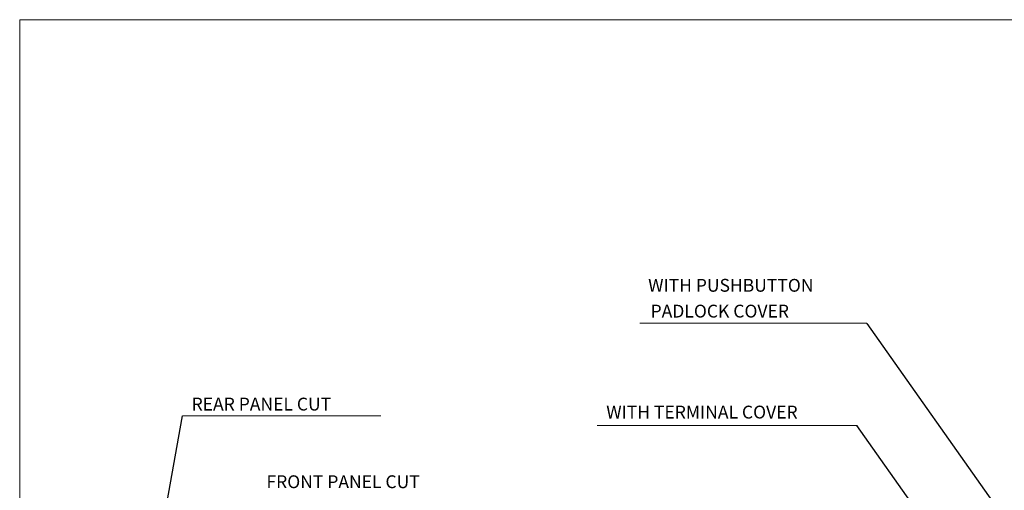
# Model space of a CAD drawing. Units: millimetres. Extents: x -969 to 2931, y -1492 to 1236.
# Drawn here: x -969 to 948, y 294 to 1211 of the extents above; entities that cross this region are included whole.
import ezdxf

# ---------------------------------------------------------------- set-up
doc = ezdxf.new("R2010")
doc.units = ezdxf.units.MM
doc.header["$LTSCALE"] = 3
doc.layers.get('0').update_dxf_attribs({"lineweight": 20})
doc.layers.add('211', color=7, linetype='Continuous', lineweight=20)
doc.layers.add('240', color=7, linetype='Continuous', lineweight=20)
doc.styles.add('blockfont', font='simplex.shx', dxfattribs={"bigfont": 'bigfont'})
doc.styles.add('DIM', font='simplex.shx', dxfattribs={"width": 0.8, "bigfont": 'bigfont.shx'})
doc.dimstyles.new('ISO-25-2', dxfattribs={"dimtxt": 20, "dimasz": 10, "dimexe": 10, "dimexo": 10, "dimgap": 5, "dimtad": 1, "dimdsep": 46, "dimtxsty": 'DIM', "dimblk": 'OPEN', "dimcen": 2.5, "dimadec": 0, "dimazin": 0, "dimtfac": 1, "dimtmove": 2, "dimatfit": 2, "dimldrblk": 'OPEN', "dimfxl": 1, "dimarcsym": 0})

# ---------------------------------------------------------------- blocks, each defined once
blk = doc.blocks.new('_OPEN')
at = {"color": 0, "linetype": 'ByBlock'}
for p, q in [((-1, 0.17), (0, 0)), ((0, 0), (-1, -0.17)), ((0, 0), (-1, 0))]:
    blk.add_line(p, q, dxfattribs=at)

msp = doc.modelspace()

# ---------------------------------------------------------------- linework, layer by layer
at = {"layer": '211', "color": 51, "linetype": 'Continuous'}
for p, q in [((680.485, 619.578), (238.545, 619.578)), ((-652.343, 438.877), (-266.001, 438.877)), ((662.694, 419.578), (155.495, 419.578))]:
    msp.add_line(p, q, dxfattribs=at)
at = {"layer": '240', "color": 52, "linetype": 'Continuous'}
for p, q in [((-969.119, 1210.612), (2930.881, 1210.612)), ((-969.119, -1489.388), (-969.119, 1210.612))]:
    msp.add_line(p, q, dxfattribs=at)

# ---------------------------------------------------------------- texts
at = {"layer": '211', "color": 51, "linetype": 'Continuous', "char_height": 25, "attachment_point": 7, "line_spacing_factor": 0.903614, "style": 'blockfont'}
for s, insert in [('\\W01.000;\\fsimplex.shx;WITH PUSHBUTTON\\fsimplex.shx;', (254.832, 680.536)), ('\\W01.000;\\fsimplex.shx;PADLOCK COVER\\fsimplex.shx;', (259.566, 630.255)), ('\\W01.000;\\fsimplex.shx;REAR PANEL CUT\\fsimplex.shx;', (-634.31, 449.095)), ('\\W01.000;\\fsimplex.shx;WITH TERMINAL COVER\\fsimplex.shx;', (173.211, 433.506)), ('\\W01.000;\\fsimplex.shx;FRONT PANEL CUT\\fsimplex.shx;', (-488.583, 297.792))]:
    msp.add_mtext(s, dxfattribs=dict(at, insert=insert))

# ---------------------------------------------------------------- leaders
at = {"layer": '211', "color": 51, "linetype": 'Continuous'}
for points in [[(1234.895, -164.831), (681.245, 618.72)], [(-727.754, 12.164), (-652.343, 438.877)], [(901.694, 79.279), (661.241, 419.578)]]:
    msp.add_leader(points, dimstyle='ISO-25-2', override={"dimgap": 5, "dimtad": 0}, dxfattribs=at)

doc.saveas('drawing.dxf')
